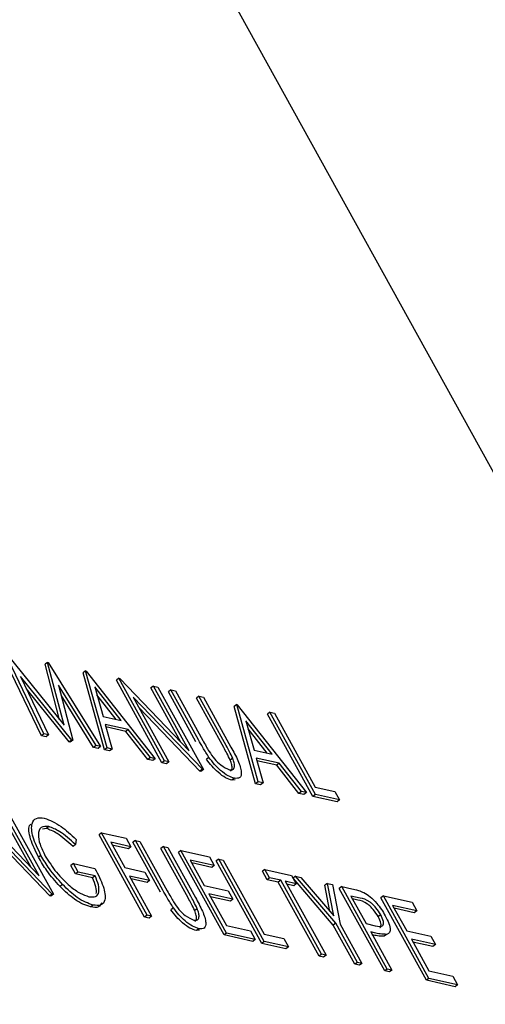
# Paper-space layout 'Sheet2' of a CAD drawing. Units: inches. Extents: x -5.3 to 16.7, y 0.3 to 10.7.
# Drawn here: x 13.6 to 13.6, y 4.4 to 4.5 of the extents above; entities that cross this region are included whole.
import ezdxf

# ---------------------------------------------------------------- set-up
doc = ezdxf.new("R2010")
doc.units = ezdxf.units.IN
doc.header["$MEASUREMENT"] = 0

psp = doc.layouts.new('Sheet2')

# ---------------------------------------------------------------- linework, layer by layer
at = {"color": 7, "linetype": 'Continuous', "lineweight": 25}
for p, q in [((13.710121, 4.327774), (13.519015, 4.6735)), ((13.592656, 4.460287), (13.58978, 4.466277)), ((13.592841, 4.46043), (13.589964, 4.46642)), ((13.590013, 4.466409), (13.594331, 4.461056)), ((13.593112, 4.465715), (13.592927, 4.465573)), ((13.594002, 4.461463), (13.592927, 4.465573)), ((13.594331, 4.461056), (13.593112, 4.465715)), ((13.593112, 4.465715), (13.593161, 4.465704)), ((13.593161, 4.465704), (13.597033, 4.459492)), ((13.594901, 4.459969), (13.591107, 4.464673)), ((13.591107, 4.464673), (13.59318, 4.460354)), ((13.595925, 4.465086), (13.59574, 4.464943)), ((13.597329, 4.459241), (13.59574, 4.464943)), ((13.597514, 4.459384), (13.595925, 4.465086)), ((13.595925, 4.465086), (13.595973, 4.465075)), ((13.595973, 4.465075), (13.60108, 4.458586)), ((13.598382, 4.464536), (13.598197, 4.464393)), ((13.601754, 4.458435), (13.598382, 4.464536)), ((13.598382, 4.464536), (13.598453, 4.46452)), ((13.596694, 4.459568), (13.593907, 4.464038)), ((13.593907, 4.464038), (13.594977, 4.459952)), ((13.598553, 4.461413), (13.596602, 4.463892)), ((13.596602, 4.463892), (13.59721, 4.461714)), ((13.601569, 4.458292), (13.598197, 4.464393)), ((13.598453, 4.46452), (13.60359, 4.459163)), ((13.600935, 4.463965), (13.60075, 4.463822)), ((13.602967, 4.459812), (13.60075, 4.463822)), ((13.60359, 4.459163), (13.600935, 4.463965)), ((13.600935, 4.463965), (13.601273, 4.463889)), ((13.601273, 4.463889), (13.604645, 4.457788)), ((13.594716, 4.459826), (13.591548, 4.463755)), ((13.596509, 4.459425), (13.594106, 4.463281)), ((13.598192, 4.461494), (13.596765, 4.463307)), ((13.604568, 4.457805), (13.599443, 4.46315)), ((13.599443, 4.46315), (13.602091, 4.45836)), ((13.602236, 4.463674), (13.602051, 4.463531)), ((13.604088, 4.459846), (13.602051, 4.463531)), ((13.602236, 4.463674), (13.602573, 4.463598)), ((13.604273, 4.459989), (13.602236, 4.463674)), ((13.602573, 4.463598), (13.604594, 4.459943)), ((13.604308, 4.46321), (13.604123, 4.463067)), ((13.606329, 4.459554), (13.604308, 4.46321)), ((13.604308, 4.46321), (13.604645, 4.463134)), ((13.604645, 4.463134), (13.606682, 4.45945)), ((13.604383, 4.457663), (13.599881, 4.462358)), ((13.606144, 4.459412), (13.604123, 4.463067)), ((13.607102, 4.462585), (13.606918, 4.462442)), ((13.608507, 4.45674), (13.606918, 4.462442)), ((13.608692, 4.456882), (13.607102, 4.462585)), ((13.607102, 4.462585), (13.607151, 4.462574)), ((13.607151, 4.462574), (13.612258, 4.456085)), ((13.59721, 4.461714), (13.598553, 4.461413)), ((13.60956, 4.462035), (13.609375, 4.461892)), ((13.612747, 4.455791), (13.609375, 4.461892)), ((13.60956, 4.462035), (13.609897, 4.461959)), ((13.612932, 4.455934), (13.60956, 4.462035)), ((13.609897, 4.461959), (13.612923, 4.456484)), ((13.599077, 4.460748), (13.597373, 4.461129)), ((13.597373, 4.461129), (13.597882, 4.459302)), ((13.598892, 4.460605), (13.597428, 4.460933)), ((13.609731, 4.458912), (13.60778, 4.461391)), ((13.60778, 4.461391), (13.608388, 4.459212)), ((13.592841, 4.46043), (13.592656, 4.460287)), ((13.592995, 4.460211), (13.592656, 4.460287)), ((13.59318, 4.460354), (13.592841, 4.46043)), ((13.59318, 4.460354), (13.592995, 4.460211)), ((13.599077, 4.460748), (13.598892, 4.460605)), ((13.600528, 4.458525), (13.598892, 4.460605)), ((13.600713, 4.458668), (13.599077, 4.460748)), ((13.60937, 4.458993), (13.607943, 4.460806)), ((13.594901, 4.459969), (13.594716, 4.459826)), ((13.594792, 4.459809), (13.594716, 4.459826)), ((13.594977, 4.459952), (13.594792, 4.459809)), ((13.594977, 4.459952), (13.594901, 4.459969)), ((13.596694, 4.459568), (13.596509, 4.459425)), ((13.597033, 4.459492), (13.596694, 4.459568)), ((13.597033, 4.459492), (13.596848, 4.459349)), ((13.596848, 4.459349), (13.596509, 4.459425)), ((13.597514, 4.459384), (13.597329, 4.459241)), ((13.597698, 4.459159), (13.597329, 4.459241)), ((13.597882, 4.459302), (13.597514, 4.459384)), ((13.597882, 4.459302), (13.597698, 4.459159)), ((13.608388, 4.459212), (13.609731, 4.458912)), ((13.600713, 4.458668), (13.600528, 4.458525)), ((13.600895, 4.458443), (13.600528, 4.458525)), ((13.60108, 4.458586), (13.600713, 4.458668)), ((13.60108, 4.458586), (13.600895, 4.458443)), ((13.601754, 4.458435), (13.601569, 4.458292)), ((13.601907, 4.458217), (13.601569, 4.458292)), ((13.602091, 4.45836), (13.601754, 4.458435)), ((13.602091, 4.45836), (13.601907, 4.458217)), ((13.605051, 4.458688), (13.604866, 4.458545)), ((13.606814, 4.458616), (13.606629, 4.458473)), ((13.610254, 4.458246), (13.608551, 4.458628)), ((13.608551, 4.458628), (13.60906, 4.4568)), ((13.61007, 4.458104), (13.608606, 4.458431)), ((13.610254, 4.458246), (13.61007, 4.458104)), ((13.611706, 4.456024), (13.61007, 4.458104)), ((13.611891, 4.456167), (13.610254, 4.458246)), ((13.604568, 4.457805), (13.604383, 4.457663)), ((13.60446, 4.457645), (13.604383, 4.457663)), ((13.604645, 4.457788), (13.60446, 4.457645)), ((13.604645, 4.457788), (13.604568, 4.457805)), ((13.606937, 4.457138), (13.606752, 4.456996)), ((13.606992, 4.457028), (13.606752, 4.456996)), ((13.608692, 4.456882), (13.608507, 4.45674)), ((13.608875, 4.456657), (13.608507, 4.45674)), ((13.60906, 4.4568), (13.608692, 4.456882)), ((13.60906, 4.4568), (13.608875, 4.456657)), ((13.611891, 4.456167), (13.611706, 4.456024)), ((13.612073, 4.455942), (13.611706, 4.456024)), ((13.612258, 4.456085), (13.611891, 4.456167)), ((13.612258, 4.456085), (13.612073, 4.455942)), ((13.612932, 4.455934), (13.612747, 4.455791)), ((13.61453, 4.455392), (13.612747, 4.455791)), ((13.612923, 4.456484), (13.614369, 4.45616)), ((13.614715, 4.455535), (13.612932, 4.455934)), ((13.614369, 4.45616), (13.614715, 4.455535)), ((13.587342, 4.45529), (13.592479, 4.449932)), ((13.614715, 4.455535), (13.61453, 4.455392)), ((13.591857, 4.450581), (13.58964, 4.454591)), ((13.592479, 4.449932), (13.589825, 4.454734)), ((13.590162, 4.454658), (13.593535, 4.448557)), ((13.593458, 4.448575), (13.588333, 4.45392)), ((13.593273, 4.448432), (13.588771, 4.453128)), ((13.593018, 4.453424), (13.592733, 4.453384)), ((13.593203, 4.453567), (13.593018, 4.453424)), ((13.5971, 4.453106), (13.596915, 4.452963)), ((13.600288, 4.446862), (13.596915, 4.452963)), ((13.600473, 4.447005), (13.5971, 4.453106)), ((13.5971, 4.453106), (13.598931, 4.452696)), ((13.595176, 4.452234), (13.594991, 4.452092)), ((13.595219, 4.452614), (13.595176, 4.452234)), ((13.599277, 4.45207), (13.597783, 4.452405)), ((13.597783, 4.452405), (13.598821, 4.450527)), ((13.599092, 4.451928), (13.5979, 4.452195)), ((13.598931, 4.452696), (13.599277, 4.45207)), ((13.599606, 4.452545), (13.599421, 4.452403)), ((13.601458, 4.448718), (13.599421, 4.452403)), ((13.599606, 4.452545), (13.599943, 4.45247)), ((13.601643, 4.44886), (13.599606, 4.452545)), ((13.599943, 4.45247), (13.601964, 4.448814)), ((13.592618, 4.451438), (13.592433, 4.451295)), ((13.599277, 4.45207), (13.599092, 4.451928)), ((13.601677, 4.452082), (13.601493, 4.451939)), ((13.603513, 4.448283), (13.601493, 4.451939)), ((13.603698, 4.448426), (13.601677, 4.452082)), ((13.601677, 4.452082), (13.602015, 4.452006)), ((13.602015, 4.452006), (13.604052, 4.448321)), ((13.602978, 4.45179), (13.602794, 4.451648)), ((13.606166, 4.445547), (13.602794, 4.451648)), ((13.602978, 4.45179), (13.605098, 4.451316)), ((13.606351, 4.445689), (13.602978, 4.45179)), ((13.595024, 4.450829), (13.594839, 4.450686)), ((13.595369, 4.450203), (13.595024, 4.450829)), ((13.595024, 4.450829), (13.596613, 4.450473)), ((13.605444, 4.45069), (13.603662, 4.451089)), ((13.603662, 4.451089), (13.604699, 4.449212)), ((13.605259, 4.450548), (13.603778, 4.450879)), ((13.605098, 4.451316), (13.605444, 4.45069)), ((13.605444, 4.45069), (13.605259, 4.450548)), ((13.605773, 4.451165), (13.605588, 4.451022)), ((13.60896, 4.444921), (13.605588, 4.451022)), ((13.605773, 4.451165), (13.60611, 4.45109)), ((13.609145, 4.445064), (13.605773, 4.451165)), ((13.60611, 4.45109), (13.609137, 4.445614)), ((13.595185, 4.45006), (13.594839, 4.450686)), ((13.595369, 4.450203), (13.595185, 4.45006)), ((13.596437, 4.44978), (13.595185, 4.45006)), ((13.596622, 4.449923), (13.595369, 4.450203)), ((13.598821, 4.450527), (13.600315, 4.450193)), ((13.600315, 4.450193), (13.600661, 4.449567)), ((13.609194, 4.4504), (13.609009, 4.450257)), ((13.609355, 4.449631), (13.609009, 4.450257)), ((13.60954, 4.449774), (13.609194, 4.4504)), ((13.609194, 4.4504), (13.611169, 4.449957)), ((13.594215, 4.449279), (13.59403, 4.449136)), ((13.596622, 4.449923), (13.596437, 4.44978)), ((13.600661, 4.449567), (13.599167, 4.449902)), ((13.599167, 4.449902), (13.60081, 4.446929)), ((13.600476, 4.449425), (13.599283, 4.449692)), ((13.600661, 4.449567), (13.600476, 4.449425)), ((13.60954, 4.449774), (13.609355, 4.449631)), ((13.610174, 4.449448), (13.609355, 4.449631)), ((13.610359, 4.44959), (13.60954, 4.449774)), ((13.610359, 4.44959), (13.610174, 4.449448)), ((13.6132, 4.443973), (13.610174, 4.449448)), ((13.613385, 4.444115), (13.610359, 4.44959)), ((13.611515, 4.449332), (13.610696, 4.449515)), ((13.610696, 4.449515), (13.613722, 4.44404)), ((13.61133, 4.449189), (13.610812, 4.449305)), ((13.611169, 4.449957), (13.611515, 4.449332)), ((13.611458, 4.449893), (13.611281, 4.449756)), ((13.614247, 4.44628), (13.611303, 4.449716)), ((13.611515, 4.449332), (13.61133, 4.449189)), ((13.611458, 4.449893), (13.611844, 4.449806)), ((13.614432, 4.446422), (13.611458, 4.449893)), ((13.611844, 4.449806), (13.614281, 4.446964)), ((13.613818, 4.449365), (13.613633, 4.449222)), ((13.614281, 4.446964), (13.613818, 4.449365)), ((13.613818, 4.449365), (13.614204, 4.449278)), ((13.614204, 4.449278), (13.614769, 4.446347)), ((13.593458, 4.448575), (13.593273, 4.448432)), ((13.593535, 4.448557), (13.59335, 4.448415)), ((13.593535, 4.448557), (13.593458, 4.448575)), ((13.604699, 4.449212), (13.606482, 4.448813)), ((13.606828, 4.448187), (13.605045, 4.448586)), ((13.605045, 4.448586), (13.606342, 4.44624)), ((13.606482, 4.448813), (13.606828, 4.448187)), ((13.614007, 4.447283), (13.613633, 4.449222)), ((13.614879, 4.449127), (13.614694, 4.448985)), ((13.618067, 4.442884), (13.614694, 4.448985)), ((13.614879, 4.449127), (13.615616, 4.448962)), ((13.618251, 4.443026), (13.614879, 4.449127)), ((13.59335, 4.448415), (13.593273, 4.448432)), ((13.606643, 4.448045), (13.605161, 4.448376)), ((13.606828, 4.448187), (13.606643, 4.448045)), ((13.616249, 4.448272), (13.615562, 4.448426)), ((13.615562, 4.448426), (13.616686, 4.446392)), ((13.616065, 4.44813), (13.615678, 4.448216)), ((13.617962, 4.448437), (13.617778, 4.448295)), ((13.62115, 4.442193), (13.617778, 4.448295)), ((13.617962, 4.448437), (13.620082, 4.447963)), ((13.621335, 4.442336), (13.617962, 4.448437)), ((13.620082, 4.447963), (13.620428, 4.447337)), ((13.596481, 4.447761), (13.596296, 4.447618)), ((13.60242, 4.44756), (13.602235, 4.447417)), ((13.604183, 4.447487), (13.603998, 4.447345)), ((13.620428, 4.447337), (13.618646, 4.447736)), ((13.618646, 4.447736), (13.619683, 4.445859)), ((13.620243, 4.447194), (13.618762, 4.447526)), ((13.620428, 4.447337), (13.620243, 4.447194)), ((13.600473, 4.447005), (13.600288, 4.446862)), ((13.600625, 4.446787), (13.600288, 4.446862)), ((13.60081, 4.446929), (13.600473, 4.447005)), ((13.60081, 4.446929), (13.600625, 4.446787)), ((13.614432, 4.446422), (13.614247, 4.44628)), ((13.616035, 4.443522), (13.614432, 4.446422)), ((13.614769, 4.446347), (13.616372, 4.443447)), ((13.616686, 4.446392), (13.617352, 4.446232)), ((13.61776, 4.447046), (13.617575, 4.446904)), ((13.604306, 4.44601), (13.604121, 4.445867)), ((13.604362, 4.445899), (13.604121, 4.445867)), ((13.606351, 4.445689), (13.606166, 4.445547)), ((13.606342, 4.44624), (13.608125, 4.445841)), ((13.608471, 4.445215), (13.606351, 4.445689)), ((13.608125, 4.445841), (13.608471, 4.445215)), ((13.609137, 4.445614), (13.610582, 4.445291)), ((13.61585, 4.443379), (13.614247, 4.44628)), ((13.617301, 4.445706), (13.617032, 4.445767)), ((13.617032, 4.445767), (13.618589, 4.442951)), ((13.618202, 4.445593), (13.618017, 4.44545)), ((13.619683, 4.445859), (13.621466, 4.44546)), ((13.608286, 4.445072), (13.606166, 4.445547)), ((13.608471, 4.445215), (13.608286, 4.445072)), ((13.609145, 4.445064), (13.60896, 4.444921)), ((13.610743, 4.444522), (13.60896, 4.444921)), ((13.610928, 4.444665), (13.609145, 4.445064)), ((13.610582, 4.445291), (13.610928, 4.444665)), ((13.621812, 4.444834), (13.620029, 4.445233)), ((13.620029, 4.445233), (13.621326, 4.442886)), ((13.621627, 4.444691), (13.620145, 4.445023)), ((13.621466, 4.44546), (13.621812, 4.444834)), ((13.610928, 4.444665), (13.610743, 4.444522)), ((13.621812, 4.444834), (13.621627, 4.444691)), ((13.613385, 4.444115), (13.6132, 4.443973)), ((13.613538, 4.443897), (13.6132, 4.443973)), ((13.613722, 4.44404), (13.613385, 4.444115)), ((13.613722, 4.44404), (13.613538, 4.443897)), ((13.616035, 4.443522), (13.61585, 4.443379)), ((13.616372, 4.443447), (13.616035, 4.443522)), ((13.616372, 4.443447), (13.616188, 4.443304)), ((13.616188, 4.443304), (13.61585, 4.443379)), ((13.618251, 4.443026), (13.618067, 4.442884)), ((13.618404, 4.442808), (13.618067, 4.442884)), ((13.618589, 4.442951), (13.618251, 4.443026)), ((13.618589, 4.442951), (13.618404, 4.442808)), ((13.621326, 4.442886), (13.623109, 4.442487)), ((13.621335, 4.442336), (13.62115, 4.442193)), ((13.62327, 4.441719), (13.62115, 4.442193)), ((13.623455, 4.441862), (13.621335, 4.442336)), ((13.623109, 4.442487), (13.623455, 4.441862)), ((13.623455, 4.441862), (13.62327, 4.441719))]:
    psp.add_line(p, q, dxfattribs=at)
for points, knots in [([(13.605051, 4.458688), (13.604895, 4.458932), (13.604617, 4.459367), (13.604378, 4.459799), (13.604273, 4.459989)], [0, 0, 0, 0, 0.559499, 1, 1, 1, 1]), ([(13.604594, 4.459943), (13.604678, 4.459791), (13.604827, 4.45952), (13.604987, 4.459248), (13.605058, 4.459128)], [0, 0, 0, 0, 0.560124, 1, 1, 1, 1]), ([(13.606814, 4.458616), (13.606731, 4.458789), (13.606582, 4.459097), (13.606406, 4.459415), (13.606329, 4.459554)], [0, 0, 0, 0, 0.559624, 1, 1, 1, 1]), ([(13.606682, 4.45945), (13.606867, 4.45911), (13.607234, 4.458436), (13.607505, 4.457586), (13.607383, 4.457114), (13.607085, 4.45713), (13.606937, 4.457138)], [0, 0, 0, 0, 0.281655, 0.560111, 0.78008, 1, 1, 1, 1]), ([(13.605058, 4.459128), (13.605185, 4.458936), (13.605438, 4.458553), (13.606025, 4.458001), (13.606365, 4.457857), (13.606572, 4.457768)], [0, 0, 0, 0, 0.281057, 0.560821, 1, 1, 1, 1]), ([(13.606629, 4.458473), (13.606546, 4.458646), (13.606397, 4.458955), (13.606221, 4.459272), (13.606144, 4.459412)], [0, 0, 0, 0, 0.559624, 1, 1, 1, 1]), ([(13.606752, 4.456996), (13.6066, 4.457043), (13.606298, 4.457139), (13.605771, 4.457522), (13.605271, 4.458008), (13.605001, 4.458366), (13.604866, 4.458545)], [0, 0, 0, 0, 0.280221, 0.559914, 0.779952, 1, 1, 1, 1]), ([(13.606937, 4.457138), (13.606785, 4.457186), (13.606482, 4.457281), (13.605955, 4.457665), (13.605456, 4.458151), (13.605186, 4.458509), (13.605051, 4.458688)], [0, 0, 0, 0, 0.280221, 0.559914, 0.779952, 1, 1, 1, 1]), ([(13.606572, 4.457768), (13.606665, 4.457763), (13.606853, 4.457753), (13.606961, 4.457955), (13.606944, 4.458256), (13.606857, 4.458496), (13.606814, 4.458616)], [0, 0, 0, 0, 0.2797867, 0.5593768, 0.7795688, 1, 1, 1, 1]), ([(13.606655, 4.457675), (13.606699, 4.457724), (13.606782, 4.457818), (13.606757, 4.458116), (13.606672, 4.458354), (13.606629, 4.458473)], [0, 0, 0, 0, 0.356899, 0.678275, 1, 1, 1, 1]), ([(13.592433, 4.451295), (13.592213, 4.451757), (13.591771, 4.45268), (13.591658, 4.45352), (13.59183, 4.453705), (13.591858, 4.453736)], [0, 0, 0, 0, 0.455058, 0.909941, 1, 1, 1, 1]), ([(13.592618, 4.451438), (13.592391, 4.451908), (13.591936, 4.452847), (13.591884, 4.453799), (13.592223, 4.454255), (13.592653, 4.454212), (13.592868, 4.45419)], [0, 0, 0, 0, 0.27959, 0.559072, 0.779411, 1, 1, 1, 1]), ([(13.592868, 4.45419), (13.593266, 4.454038), (13.593978, 4.453765), (13.594839, 4.452967), (13.595219, 4.452614)], [0, 0, 0, 0, 0.558579, 1, 1, 1, 1]), ([(13.593203, 4.453567), (13.592991, 4.453573), (13.592568, 4.453585), (13.592372, 4.453058), (13.592502, 4.452284), (13.592795, 4.451686), (13.592942, 4.451387)], [0, 0, 0, 0, 0.279847, 0.559555, 0.779847, 1, 1, 1, 1]), ([(13.594991, 4.452092), (13.594587, 4.452454), (13.593865, 4.453101), (13.593277, 4.453325), (13.593018, 4.453424)], [0, 0, 0, 0, 0.5598397, 1, 1, 1, 1]), ([(13.595176, 4.452234), (13.594772, 4.452597), (13.59405, 4.453244), (13.593462, 4.453468), (13.593203, 4.453567)], [0, 0, 0, 0, 0.5598397, 1, 1, 1, 1]), ([(13.594215, 4.449279), (13.593874, 4.449661), (13.593264, 4.450344), (13.592816, 4.451103), (13.592618, 4.451438)], [0, 0, 0, 0, 0.5593165, 1, 1, 1, 1]), ([(13.59403, 4.449136), (13.593689, 4.449518), (13.593079, 4.450202), (13.592631, 4.450961), (13.592433, 4.451295)], [0, 0, 0, 0, 0.559317, 1, 1, 1, 1]), ([(13.592942, 4.451387), (13.593203, 4.450975), (13.593726, 4.45015), (13.594696, 4.449186), (13.595535, 4.448587), (13.595955, 4.448449), (13.596165, 4.44838)], [0, 0, 0, 0, 0.279061, 0.558584, 0.779236, 1, 1, 1, 1]), ([(13.596613, 4.450473), (13.596845, 4.450018), (13.597307, 4.449109), (13.597433, 4.448127), (13.597108, 4.447686), (13.59669, 4.447736), (13.596481, 4.447761)], [0, 0, 0, 0, 0.280351, 0.559367, 0.779371, 1, 1, 1, 1]), ([(13.596481, 4.447761), (13.596102, 4.447891), (13.595423, 4.448125), (13.594584, 4.448926), (13.594215, 4.449279)], [0, 0, 0, 0, 0.559617, 1, 1, 1, 1]), ([(13.596165, 4.44838), (13.596345, 4.448361), (13.596706, 4.448322), (13.596931, 4.44867), (13.596915, 4.449223), (13.59672, 4.449689), (13.596622, 4.449923)], [0, 0, 0, 0, 0.280254, 0.559912, 0.779941, 1, 1, 1, 1]), ([(13.596715, 4.448604), (13.596722, 4.44876), (13.596737, 4.449072), (13.596537, 4.449544), (13.596437, 4.44978)], [0, 0, 0, 0, 0.4999651, 1, 1, 1, 1]), ([(13.596296, 4.447618), (13.595917, 4.447749), (13.595238, 4.447982), (13.5944, 4.448783), (13.59403, 4.449136)], [0, 0, 0, 0, 0.559617, 1, 1, 1, 1]), ([(13.60242, 4.44756), (13.602264, 4.447803), (13.601986, 4.448239), (13.601748, 4.44867), (13.601643, 4.44886)], [0, 0, 0, 0, 0.5594986, 1, 1, 1, 1]), ([(13.601964, 4.448814), (13.602047, 4.448663), (13.602196, 4.448392), (13.602357, 4.448119), (13.602427, 4.447999)], [0, 0, 0, 0, 0.560124, 1, 1, 1, 1]), ([(13.615616, 4.448962), (13.615776, 4.448927), (13.616062, 4.448864), (13.616382, 4.448736), (13.616523, 4.448679)], [0, 0, 0, 0, 0.560314, 1, 1, 1, 1]), ([(13.616523, 4.448679), (13.616674, 4.448587), (13.616976, 4.448402), (13.61744, 4.447936), (13.617824, 4.44744), (13.618005, 4.447129), (13.618096, 4.446973)], [0, 0, 0, 0, 0.279705, 0.559381, 0.779509, 1, 1, 1, 1]), ([(13.597099, 4.447929), (13.597038, 4.447805), (13.5969, 4.447523), (13.596513, 4.447584), (13.596296, 4.447618)], [0, 0, 0, 0, 0.439798, 1, 1, 1, 1]), ([(13.602427, 4.447999), (13.602554, 4.447807), (13.602808, 4.447424), (13.603395, 4.446873), (13.603734, 4.446728), (13.603941, 4.44664)], [0, 0, 0, 0, 0.281057, 0.560821, 1, 1, 1, 1]), ([(13.603998, 4.447345), (13.603915, 4.447518), (13.603767, 4.447826), (13.603591, 4.448144), (13.603513, 4.448283)], [0, 0, 0, 0, 0.559624, 1, 1, 1, 1]), ([(13.604183, 4.447487), (13.6041, 4.44766), (13.603952, 4.447969), (13.603776, 4.448286), (13.603698, 4.448426)], [0, 0, 0, 0, 0.559624, 1, 1, 1, 1]), ([(13.604052, 4.448321), (13.604236, 4.447982), (13.604604, 4.447307), (13.604875, 4.446457), (13.604752, 4.445985), (13.604455, 4.446002), (13.604306, 4.44601)], [0, 0, 0, 0, 0.281655, 0.560111, 0.78008, 1, 1, 1, 1]), ([(13.617575, 4.446904), (13.617462, 4.447082), (13.61729, 4.447352), (13.617, 4.447658), (13.616564, 4.448026), (13.616286, 4.448084), (13.616065, 4.44813)], [0, 0, 0, 0, 0.248969, 0.374729, 0.500383, 1, 1, 1, 1]), ([(13.61776, 4.447046), (13.617646, 4.447225), (13.617475, 4.447494), (13.617185, 4.4478), (13.616749, 4.448169), (13.616471, 4.448226), (13.616249, 4.448272)], [0, 0, 0, 0, 0.248969, 0.374729, 0.500383, 1, 1, 1, 1]), ([(13.604121, 4.445867), (13.60397, 4.445915), (13.603667, 4.44601), (13.60314, 4.446394), (13.602641, 4.44688), (13.60237, 4.447238), (13.602235, 4.447417)], [0, 0, 0, 0, 0.2802208, 0.5599142, 0.7799519, 1, 1, 1, 1]), ([(13.604306, 4.44601), (13.604155, 4.446058), (13.603852, 4.446153), (13.603325, 4.446537), (13.602825, 4.447022), (13.602555, 4.447381), (13.60242, 4.44756)], [0, 0, 0, 0, 0.2802208, 0.5599142, 0.7799519, 1, 1, 1, 1]), ([(13.603941, 4.44664), (13.604035, 4.446635), (13.604222, 4.446625), (13.60433, 4.446827), (13.604313, 4.447128), (13.604227, 4.447368), (13.604183, 4.447487)], [0, 0, 0, 0, 0.279787, 0.559377, 0.779569, 1, 1, 1, 1]), ([(13.604025, 4.446546), (13.604068, 4.446596), (13.604151, 4.446689), (13.604127, 4.446987), (13.604041, 4.447226), (13.603998, 4.447345)], [0, 0, 0, 0, 0.356899, 0.678275, 1, 1, 1, 1]), ([(13.617352, 4.446232), (13.617581, 4.446179), (13.617869, 4.446113), (13.617977, 4.446357), (13.617967, 4.446604), (13.617843, 4.44687), (13.61776, 4.447046)], [0, 0, 0, 0, 0.499721, 0.62535, 0.751083, 1, 1, 1, 1]), ([(13.617696, 4.446102), (13.617708, 4.446101), (13.61777, 4.446098), (13.617786, 4.446223), (13.617786, 4.446457), (13.61766, 4.446725), (13.617575, 4.446904)], [0, 0, 0, 0, 0.056958, 0.293773, 0.530783, 1, 1, 1, 1]), ([(13.618096, 4.446973), (13.618198, 4.446774), (13.618403, 4.446376), (13.618485, 4.445929), (13.618404, 4.44567), (13.618269, 4.445618), (13.618202, 4.445593)], [0, 0, 0, 0, 0.280099, 0.559324, 0.779458, 1, 1, 1, 1]), ([(13.618202, 4.445593), (13.618045, 4.445596), (13.617763, 4.445602), (13.617442, 4.445675), (13.617301, 4.445706)], [0, 0, 0, 0, 0.5596942, 1, 1, 1, 1]), ([(13.618017, 4.44545), (13.61786, 4.445453), (13.617578, 4.44546), (13.617257, 4.445532), (13.617116, 4.445564)], [0, 0, 0, 0, 0.559694, 1, 1, 1, 1])]:
    psp.add_open_spline(points, degree=3, knots=knots, dxfattribs=at)

doc.saveas('drawing.dxf')
